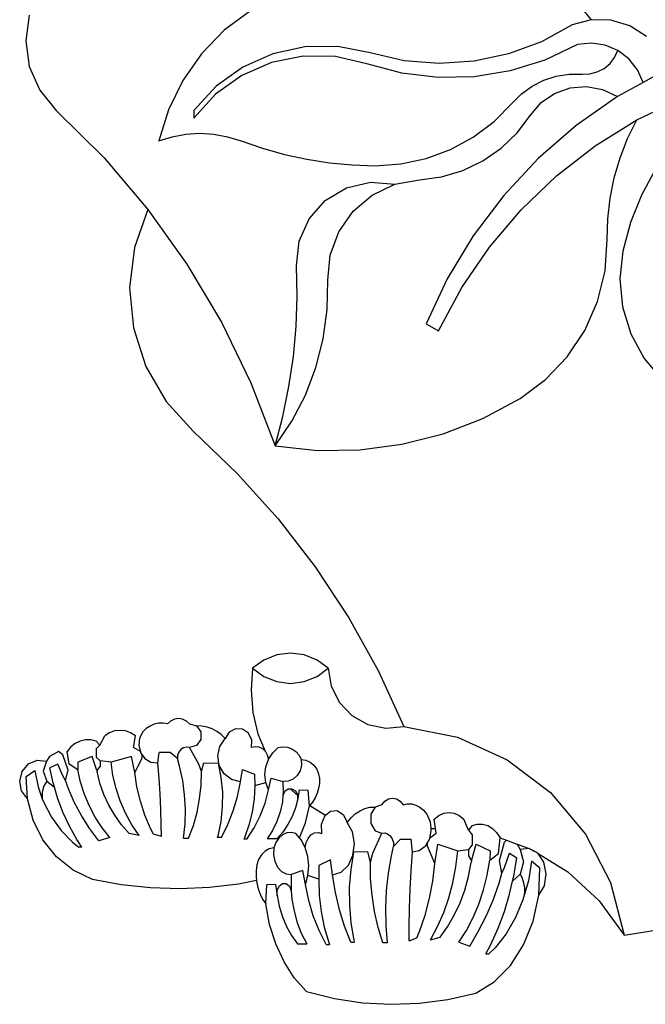
# Model space of a CAD drawing. Units: millimetres. Extents: x -951 to 3110, y 94 to 888.
# Drawn here: x -841 to -758, y 281 to 411 of the extents above; entities that cross this region are included whole.
import ezdxf

# ---------------------------------------------------------------- set-up
doc = ezdxf.new("R2010")
doc.units = ezdxf.units.MM

msp = doc.modelspace()

# ---------------------------------------------------------------- linework, layer by layer
for p, q in [((-810.29, 412.36), (-813.74, 409.77)), ((-766.67, 412.91), (-765.2, 411.14)), ((-839.54, 411.78), (-840.01, 408.37)), ((-765.2, 411.14), (-767.72, 410.49)), ((-762.6, 411.09), (-765.2, 411.14)), ((-760.1, 410.34), (-762.6, 411.09)), ((-813.74, 409.77), (-816.75, 406.66)), ((-767.72, 410.49), (-771.78, 408.25)), ((-757.9, 408.96), (-760.1, 410.34)), ((-840.01, 408.37), (-839.54, 404.97)), ((-771.78, 408.25), (-776.13, 406.63)), ((-765.18, 408.08), (-767, 407.88)), ((-763.36, 407.82), (-765.18, 408.08)), ((-803.07, 407.58), (-807.32, 406.66)), ((-798.72, 407.62), (-803.07, 407.58)), ((-794.46, 406.77), (-798.72, 407.62)), ((-789.93, 405.73), (-794.46, 406.77)), ((-767, 407.88), (-771.34, 405.82)), ((-761.67, 407.11), (-763.36, 407.82)), ((-762.1, 406.18), (-761.67, 407.11)), ((-760.21, 405.99), (-761.67, 407.11)), ((-816.75, 406.66), (-819.24, 403.13)), ((-807.52, 405.5), (-811.44, 403.79)), ((-807.32, 406.66), (-811.3, 404.9)), ((-803.33, 406.34), (-807.52, 405.5)), ((-799.05, 406.29), (-803.33, 406.34)), ((-794.88, 405.33), (-799.05, 406.29)), ((-785.31, 405.36), (-789.93, 405.73)), ((-780.67, 405.66), (-785.31, 405.36)), ((-776.13, 406.63), (-780.67, 405.66)), ((-771.34, 405.82), (-775.93, 404.39)), ((-762.71, 405.38), (-762.1, 406.18)), ((-759.08, 404.55), (-760.21, 405.99)), ((-839.54, 404.97), (-838.16, 401.82)), ((-811.3, 404.9), (-814.83, 402.36)), ((-790.24, 404.09), (-794.88, 405.33)), ((-775.93, 404.39), (-780.67, 403.62)), ((-765.38, 404.01), (-764.4, 404.26)), ((-764.4, 404.26), (-763.49, 404.73)), ((-763.49, 404.73), (-762.71, 405.38)), ((-758.35, 402.87), (-759.08, 404.55)), ((-754.96, 404.73), (-758.35, 402.87)), ((-819.24, 403.13), (-821.14, 399.25)), ((-811.44, 403.79), (-814.91, 401.29)), ((-785.47, 403.52), (-790.24, 404.09)), ((-780.67, 403.62), (-785.47, 403.52)), ((-773.01, 402.38), (-771.47, 403.16)), ((-771.47, 403.16), (-769.83, 403.69)), ((-769.83, 403.69), (-768.12, 403.97)), ((-768.12, 403.97), (-766.39, 403.97)), ((-766.39, 403.97), (-765.38, 404.01)), ((-758.35, 402.87), (-761.73, 401.01)), ((-759.18, 397.9), (-748.58, 402.96)), ((-838.16, 401.82), (-835.97, 399.17)), ((-814.83, 402.36), (-817.78, 399.16)), ((-774.41, 401.36), (-773.01, 402.38)), ((-770.04, 401.42), (-767.99, 402.15)), ((-767.99, 402.15), (-765.83, 402.33)), ((-765.83, 402.33), (-763.7, 401.94)), ((-763.7, 401.94), (-761.73, 401.01)), ((-814.91, 401.29), (-817.78, 398.12)), ((-775.63, 400.15), (-774.41, 401.36)), ((-771.82, 400.19), (-770.04, 401.42)), ((-761.73, 401.01), (-767.2, 397.17)), ((-835.97, 399.17), (-829.65, 392.87)), ((-821.14, 399.25), (-822.42, 395.13)), ((-817.78, 399.16), (-817.78, 398.12)), ((-778.06, 397.71), (-775.63, 400.15)), ((-773.23, 398.53), (-771.82, 400.19)), ((-780.8, 395.64), (-778.06, 397.71)), ((-775.01, 396.2), (-773.23, 398.53)), ((-764.68, 394.47), (-759.18, 397.9)), ((-760.39, 395.43), (-759.18, 397.9)), ((-767.2, 397.17), (-772.23, 392.78)), ((-822.42, 395.13), (-820.65, 395.68)), ((-820.65, 395.68), (-818.82, 396.01)), ((-818.82, 396.01), (-816.97, 396.13)), ((-816.97, 396.13), (-815.12, 396.01)), ((-815.12, 396.01), (-813.3, 395.68)), ((-813.3, 395.68), (-811.52, 395.13)), ((-811.52, 395.13), (-808.68, 394.14)), ((-783.82, 394), (-780.8, 395.64)), ((-777.13, 394.17), (-775.01, 396.2)), ((-761.38, 392.87), (-760.39, 395.43)), ((-808.68, 394.14), (-805.77, 393.32)), ((-787.04, 392.8), (-783.82, 394)), ((-779.55, 392.5), (-777.13, 394.17)), ((-769.8, 390.49), (-764.68, 394.47)), ((-829.65, 392.87), (-823.88, 386.06)), ((-805.77, 393.32), (-802.82, 392.69)), ((-802.82, 392.69), (-799.84, 392.22)), ((-790.4, 392.07), (-787.04, 392.8)), ((-782.2, 391.22), (-779.55, 392.5)), ((-772.23, 392.78), (-776.78, 387.89)), ((-762.15, 390.24), (-761.38, 392.87)), ((-799.84, 392.22), (-796.84, 391.94)), ((-796.84, 391.94), (-793.83, 391.84)), ((-793.83, 391.84), (-790.4, 392.07)), ((-785.01, 390.38), (-782.2, 391.22)), ((-756.69, 391.38), (-758.55, 387.94)), ((-791.18, 389.38), (-787.92, 389.99)), ((-787.92, 389.99), (-785.01, 390.38)), ((-774.47, 386), (-769.8, 390.49)), ((-762.69, 387.55), (-762.15, 390.24)), ((-800.38, 387.24), (-797.59, 388.9)), ((-797.59, 388.9), (-794.42, 389.64)), ((-794.42, 389.64), (-791.18, 389.38)), ((-794.18, 387.96), (-791.18, 389.38)), ((-802.53, 384.8), (-800.38, 387.24)), ((-796.71, 385.82), (-794.18, 387.96)), ((-776.78, 387.89), (-780.8, 382.56)), ((-763, 384.82), (-762.69, 387.55)), ((-758.55, 387.94), (-759.99, 384.31)), ((-823.88, 386.06), (-825.63, 381)), ((-823.88, 386.06), (-818.69, 378.79)), ((-778.66, 381.05), (-774.47, 386)), ((-803.84, 381.83), (-802.53, 384.8)), ((-798.6, 383.1), (-796.71, 385.82)), ((-763.07, 382.08), (-763, 384.82)), ((-759.99, 384.31), (-761.02, 380.54)), ((-799.74, 379.99), (-798.6, 383.1)), ((-780.8, 382.56), (-784.25, 376.84)), ((-763.36, 377.91), (-763.07, 382.08)), ((-825.63, 381), (-826.27, 375.69)), ((-804.19, 378.6), (-803.84, 381.83)), ((-782.31, 375.7), (-778.66, 381.05)), ((-800.05, 376.69), (-799.74, 379.99)), ((-761.02, 380.54), (-761.41, 376.84)), ((-818.69, 378.79), (-814.13, 371.12)), ((-804.1, 374.58), (-804.19, 378.6)), ((-784.25, 376.84), (-787.05, 370.89)), ((-764.36, 373.85), (-763.36, 377.91)), ((-761.41, 376.84), (-761.06, 373.14)), ((-826.27, 375.69), (-825.76, 370.36)), ((-800.13, 372.78), (-800.05, 376.69)), ((-785.39, 369.99), (-782.31, 375.7)), ((-804.24, 370.56), (-804.1, 374.58)), ((-766.05, 370.03), (-764.36, 373.85)), ((-761.06, 373.14), (-759.97, 369.59)), ((-800.66, 368.91), (-800.13, 372.78)), ((-825.76, 370.36), (-824.13, 365.26)), ((-814.13, 371.12), (-810.23, 363.09)), ((-804.6, 366.56), (-804.24, 370.56)), ((-787.05, 370.89), (-785.39, 369.99)), ((-768.37, 366.55), (-766.05, 370.03)), ((-759.97, 369.59), (-758.2, 366.32)), ((-801.62, 365.12), (-800.66, 368.91)), ((-805.19, 362.59), (-804.6, 366.56)), ((-771.25, 363.52), (-768.37, 366.55)), ((-824.13, 365.26), (-821.45, 360.63)), ((-803.02, 361.47), (-801.62, 365.12)), ((-758.2, 366.32), (-755.8, 363.48)), ((-810.23, 363.09), (-807.01, 354.76)), ((-805.99, 358.65), (-805.19, 362.59)), ((-774.61, 361.03), (-771.25, 363.52)), ((-804.82, 358), (-803.02, 361.47)), ((-821.45, 360.63), (-817.85, 356.67)), ((-779.56, 358.39), (-774.61, 361.03)), ((-807.01, 354.76), (-805.99, 358.65)), ((-807.01, 354.76), (-804.82, 358)), ((-784.8, 356.35), (-779.56, 358.39)), ((-817.85, 356.67), (-812.02, 351.09)), ((-790.24, 354.95), (-784.8, 356.35)), ((-807.01, 354.76), (-801.42, 354.15)), ((-795.81, 354.22), (-790.24, 354.95)), ((-801.42, 354.15), (-795.81, 354.22)), ((-812.02, 351.09), (-806.62, 345.1)), ((-806.62, 345.1), (-801.7, 338.71)), ((-801.7, 338.71), (-797.26, 331.97)), ((-797.26, 331.97), (-793.35, 324.92)), ((-804.99, 327.3), (-806.81, 327.07)), ((-803.17, 327.07), (-804.99, 327.3)), ((-808.51, 326.39), (-809.99, 325.3)), ((-806.81, 327.07), (-808.51, 326.39)), ((-801.47, 326.39), (-803.17, 327.07)), ((-799.99, 325.3), (-801.47, 326.39)), ((-809.99, 325.3), (-810.2, 322.38)), ((-809.99, 325.3), (-808.51, 324.22)), ((-801.47, 324.22), (-799.99, 325.3)), ((-799.99, 325.3), (-799.6, 322.92)), ((-793.35, 324.92), (-789.98, 317.59)), ((-808.51, 324.22), (-806.81, 323.54)), ((-806.81, 323.54), (-804.99, 323.3)), ((-804.99, 323.3), (-803.17, 323.54)), ((-803.17, 323.54), (-801.47, 324.22)), ((-810.2, 322.38), (-809.97, 319.45)), ((-799.6, 322.92), (-798.52, 320.77)), ((-798.52, 320.77), (-796.85, 319.03)), ((-809.97, 319.45), (-809.29, 316.6)), ((-820.84, 318.31), (-821.25, 317.93)), ((-820.34, 318.56), (-820.84, 318.31)), ((-819.8, 318.65), (-820.34, 318.56)), ((-819.26, 318.56), (-819.8, 318.65)), ((-818.76, 318.31), (-819.26, 318.56)), ((-818.35, 317.93), (-818.76, 318.31)), ((-796.85, 319.03), (-794.74, 317.86)), ((-828.25, 317), (-828.93, 316.76)), ((-827.53, 317.08), (-828.25, 317)), ((-826.81, 317), (-827.53, 317.08)), ((-826.13, 316.76), (-826.81, 317)), ((-824.5, 316.89), (-824.95, 316.04)), ((-824.06, 317.32), (-824.5, 316.89)), ((-823.56, 317.65), (-824.06, 317.32)), ((-823.01, 317.88), (-823.56, 317.65)), ((-822.43, 318.01), (-823.01, 317.88)), ((-821.83, 318.02), (-822.43, 318.01)), ((-821.25, 317.93), (-821.83, 318.02)), ((-818.35, 317.93), (-817.44, 317.67)), ((-816.73, 317.65), (-817.44, 317.67)), ((-817.44, 317.67), (-816.86, 316.88)), ((-816.86, 316.88), (-816.86, 315.88)), ((-816.03, 317.51), (-816.73, 317.65)), ((-815.36, 317.27), (-816.03, 317.51)), ((-814.72, 316.94), (-815.36, 317.27)), ((-814.14, 316.51), (-814.72, 316.94)), ((-813.1, 316.84), (-813.62, 316)), ((-812.26, 317.29), (-813.1, 316.84)), ((-811.32, 317.24), (-812.26, 317.29)), ((-810.53, 316.69), (-811.32, 317.24)), ((-794.74, 317.86), (-792.38, 317.37)), ((-792.38, 317.37), (-789.98, 317.59)), ((-789.98, 317.59), (-782.91, 316.16)), ((-832.81, 315.65), (-833.47, 315.34)), ((-832.1, 315.82), (-832.81, 315.65)), ((-831.38, 315.81), (-832.1, 315.82)), ((-830.68, 315.65), (-831.38, 315.81)), ((-830.68, 315.65), (-830.21, 315.13)), ((-830.21, 315.13), (-829.55, 316.36)), ((-828.93, 316.76), (-829.55, 316.36)), ((-825.5, 316.36), (-826.13, 316.76)), ((-825.77, 314.82), (-825.5, 316.36)), ((-824.95, 316.04), (-825.06, 315.06)), ((-816.86, 315.88), (-817.43, 315.08)), ((-814.32, 314.94), (-813.62, 316)), ((-813.62, 316), (-814.14, 316.51)), ((-810.11, 315.79), (-810.53, 316.69)), ((-810.16, 314.79), (-810.11, 315.79)), ((-809.29, 316.6), (-808.35, 314.33)), ((-782.91, 316.16), (-776.34, 313.19)), ((-835.66, 314.26), (-836.86, 313.6)), ((-835.12, 313.84), (-835.66, 314.26)), ((-834.05, 314.88), (-834.52, 314.29)), ((-834.28, 312.59), (-834.52, 314.29)), ((-833.47, 315.34), (-834.05, 314.88)), ((-830.21, 315.13), (-830.68, 314.64)), ((-830.68, 314.64), (-830.68, 313.53)), ((-824.85, 314.26), (-825.77, 314.82)), ((-825.06, 315.06), (-824.85, 314.26)), ((-824.85, 314.26), (-824.82, 314.12)), ((-819.76, 314.2), (-819.92, 313.8)), ((-819.49, 314.53), (-819.76, 314.2)), ((-819.14, 314.75), (-819.49, 314.53)), ((-818.74, 314.85), (-819.14, 314.75)), ((-818.33, 314.82), (-818.74, 314.85)), ((-817.43, 315.08), (-818.33, 314.82)), ((-817.11, 312.61), (-818.33, 314.82)), ((-814.6, 313.69), (-814.32, 314.94)), ((-809.65, 314.9), (-810.16, 314.79)), ((-809.14, 314.84), (-809.65, 314.9)), ((-808.66, 314.62), (-809.14, 314.84)), ((-808.35, 314.33), (-808.66, 314.62)), ((-808.27, 314.25), (-808.35, 314.33)), ((-808.01, 313.78), (-808.27, 314.25)), ((-807.33, 314.1), (-806.6, 314.79)), ((-806.6, 314.79), (-805.99, 314.9)), ((-805.99, 314.9), (-805.37, 314.85)), ((-805.37, 314.85), (-804.79, 314.64)), ((-804.79, 314.64), (-804.27, 314.27)), ((-804.27, 314.27), (-803.86, 313.78)), ((-839.66, 312.64), (-838.5, 313.13)), ((-838.5, 313.13), (-837.27, 313.02)), ((-837.27, 313.02), (-837.72, 311.67)), ((-836.86, 313.6), (-837.27, 313.02)), ((-834.41, 311.82), (-835.12, 313.84)), ((-831.24, 313.6), (-833.14, 312.88)), ((-833.14, 312.88), (-833.11, 311.87)), ((-830.62, 311.78), (-831.24, 313.6)), ((-830.68, 313.53), (-830.18, 313.04)), ((-830.18, 313.04), (-830.18, 312.32)), ((-828.73, 312.88), (-830.18, 313.04)), ((-826.02, 313.6), (-828.73, 312.88)), ((-828.48, 311.12), (-828.73, 312.88)), ((-825.6, 311.51), (-826.02, 313.6)), ((-825.6, 311.51), (-824.6, 313.38)), ((-824.82, 314.12), (-824.6, 313.83)), ((-824.6, 313.38), (-824.6, 313.83)), ((-824.6, 313.83), (-824.24, 313.35)), ((-824.24, 313.35), (-823.44, 312.87)), ((-822.52, 312.76), (-822.35, 314.15)), ((-820.92, 314.15), (-822.35, 314.15)), ((-819.95, 313.37), (-820.92, 314.15)), ((-819.92, 313.8), (-819.95, 313.37)), ((-819.65, 312.33), (-819.95, 313.37)), ((-814.41, 312.41), (-814.6, 313.69)), ((-808.24, 312.26), (-807.89, 313.24)), ((-807.95, 313.52), (-808.01, 313.78)), ((-807.89, 313.24), (-807.95, 313.52)), ((-807.95, 313.52), (-807.83, 313.32)), ((-807.89, 313.24), (-807.83, 313.32)), ((-807.83, 313.32), (-807.33, 314.1)), ((-803.86, 313.78), (-803.57, 313.2)), ((-803.57, 313.2), (-803.54, 312.45)), ((-803.57, 313.2), (-802.96, 313.11)), ((-802.96, 313.11), (-802.39, 312.86)), ((-776.34, 313.19), (-770.6, 308.84)), ((-840.81, 310.37), (-840.49, 311.65)), ((-840.49, 311.65), (-839.66, 312.64)), ((-839.95, 310.98), (-838.83, 311.77)), ((-838.83, 311.77), (-838.38, 309.6)), ((-837.72, 311.67), (-837.23, 310.33)), ((-835.78, 312.62), (-836.81, 312.13)), ((-836.38, 310.12), (-836.81, 312.13)), ((-835.1, 311.07), (-835.78, 312.62)), ((-834.77, 310.43), (-834.41, 311.82)), ((-833.11, 311.87), (-834.28, 312.59)), ((-832.75, 310.21), (-833.11, 311.87)), ((-830.18, 312.32), (-830.62, 311.78)), ((-830.62, 311.78), (-830.57, 311.61)), ((-830.2, 310.08), (-830.57, 311.61)), ((-823.44, 312.87), (-822.52, 312.76)), ((-822.36, 310.71), (-822.52, 312.76)), ((-819.25, 310.46), (-819.65, 312.33)), ((-816.78, 311.65), (-817.11, 312.61)), ((-816.82, 309.83), (-816.78, 311.65)), ((-816.78, 311.65), (-816.43, 312.78)), ((-816.43, 312.78), (-814.52, 312.74)), ((-814.14, 310.84), (-814.52, 312.74)), ((-814.41, 312.41), (-814.52, 312.74)), ((-813.77, 311.31), (-814.41, 312.41)), ((-811.62, 310.24), (-811.33, 311.91)), ((-811.33, 311.91), (-809.73, 311.28)), ((-808.36, 311.22), (-808.24, 312.26)), ((-803.72, 311.73), (-804.1, 311.11)), ((-803.54, 312.45), (-803.72, 311.73)), ((-802.39, 312.86), (-801.89, 312.46)), ((-801.89, 312.46), (-801.51, 311.94)), ((-801.51, 311.94), (-801.26, 311.34)), ((-840.56, 309.07), (-840.81, 310.37)), ((-839.79, 308.03), (-839.95, 310.98)), ((-837.23, 310.33), (-837.46, 310)), ((-837.23, 310.33), (-836.21, 309.56)), ((-834.77, 310.43), (-835.1, 311.07)), ((-834.37, 309.34), (-834.77, 310.43)), ((-828.07, 309.4), (-828.48, 311.12)), ((-825.3, 309.58), (-825.6, 311.51)), ((-822.24, 308.66), (-822.36, 310.71)), ((-819, 308.56), (-819.25, 310.46)), ((-813.95, 308.9), (-814.14, 310.84)), ((-812.8, 310.55), (-813.77, 311.31)), ((-811.62, 310.24), (-812.8, 310.55)), ((-809.73, 311.28), (-809.72, 309.77)), ((-808.24, 310.19), (-808.36, 311.22)), ((-807.9, 309.21), (-807.54, 310.73)), ((-807.54, 310.73), (-805.98, 310.29)), ((-805.28, 310.35), (-805.98, 310.29)), ((-805.98, 310.29), (-805.94, 308.94)), ((-804.63, 310.63), (-805.28, 310.35)), ((-804.1, 311.11), (-804.63, 310.63)), ((-801.26, 311.34), (-801.15, 310.69)), ((-801.15, 310.69), (-801.17, 310.03)), ((-839.79, 308.03), (-840.56, 309.07)), ((-838.38, 309.6), (-837.82, 308.03)), ((-837.76, 309.25), (-837.84, 308.84)), ((-837.64, 309.63), (-837.76, 309.25)), ((-837.46, 310), (-837.64, 309.63)), ((-836.21, 309.56), (-836.38, 310.12)), ((-835.81, 308.16), (-836.21, 309.56)), ((-833.55, 307.5), (-834.37, 309.34)), ((-832.24, 308.6), (-832.75, 310.21)), ((-829.68, 308.59), (-830.2, 310.08)), ((-827.51, 307.73), (-828.07, 309.4)), ((-824.85, 307.69), (-825.3, 309.58)), ((-817.01, 308.02), (-816.82, 309.83)), ((-812, 308.32), (-811.62, 310.24)), ((-809.72, 309.77), (-809.8, 307.99)), ((-809.72, 309.77), (-808.24, 310.19)), ((-808.35, 307.45), (-807.9, 309.21)), ((-807.9, 309.21), (-808.24, 310.19)), ((-805.72, 309), (-805.98, 308.51)), ((-805.28, 309.29), (-805.72, 309)), ((-804.92, 309.29), (-805.28, 309.29)), ((-804.75, 309.3), (-804.92, 309.29)), ((-804.92, 309.29), (-804.77, 309.12)), ((-804.77, 309.12), (-804.03, 308.47)), ((-804.3, 309.03), (-804.75, 309.3)), ((-804.03, 308.55), (-804.3, 309.03)), ((-803.84, 309.21), (-804.02, 307.99)), ((-803.84, 309.21), (-802.64, 309.17)), ((-802.47, 307.07), (-802.64, 309.17)), ((-801.27, 309.37), (-801.46, 308.74)), ((-801.17, 310.03), (-801.27, 309.37)), ((-839.04, 305.19), (-839.79, 308.03)), ((-837.84, 308.84), (-837.85, 308.44)), ((-837.85, 308.44), (-837.82, 308.03)), ((-837.82, 308.03), (-837.63, 307.52)), ((-835.09, 306.25), (-835.81, 308.16)), ((-831.59, 307.05), (-832.24, 308.6)), ((-829.03, 307.17), (-829.68, 308.59)), ((-826.81, 306.12), (-827.51, 307.73)), ((-824.25, 305.85), (-824.85, 307.69)), ((-822.14, 306.6), (-822.24, 308.66)), ((-818.89, 306.64), (-819, 308.56)), ((-817.35, 306.24), (-817.01, 308.02)), ((-813.96, 306.95), (-813.95, 308.9)), ((-812.55, 306.44), (-812, 308.32)), ((-809.8, 307.99), (-810.05, 306.23)), ((-805.98, 308.51), (-806.06, 307.6)), ((-805.94, 308.94), (-805.98, 308.51)), ((-804.02, 307.99), (-804.33, 306.81)), ((-804.03, 308.47), (-804.03, 308.55)), ((-804.02, 307.99), (-804.03, 308.47)), ((-801.72, 308.14), (-802.06, 307.58)), ((-801.46, 308.74), (-801.72, 308.14)), ((-792.9, 307.23), (-792.5, 307.7)), ((-792.5, 307.7), (-792.02, 308)), ((-792.02, 308), (-791.5, 308.1)), ((-791.5, 308.1), (-790.97, 308)), ((-790.97, 308), (-790.49, 307.7)), ((-790.49, 307.7), (-790.09, 307.23)), ((-770.6, 308.84), (-765.96, 303.33)), ((-837.63, 307.52), (-836.61, 305.57)), ((-832.6, 305.73), (-833.55, 307.5)), ((-830.81, 305.57), (-831.59, 307.05)), ((-828.24, 305.83), (-829.03, 307.17)), ((-822.09, 304.55), (-822.14, 306.6)), ((-818.94, 304.72), (-818.89, 306.64)), ((-814.16, 305.01), (-813.96, 306.95)), ((-813.26, 304.63), (-812.55, 306.44)), ((-808.98, 305.76), (-808.35, 307.45)), ((-806.06, 307.6), (-806.34, 306.28)), ((-804.33, 306.81), (-804.77, 305.67)), ((-803, 304.83), (-802.47, 307.07)), ((-802.42, 307.13), (-802.47, 307.07)), ((-802.06, 307.58), (-802.42, 307.13)), ((-802.42, 307.13), (-800.36, 305.83)), ((-800.36, 305.83), (-799.7, 306.39)), ((-799.7, 306.39), (-798.79, 306.46)), ((-798.79, 306.46), (-797.98, 305.91)), ((-796.41, 306.03), (-795.79, 306.44)), ((-795.79, 306.44), (-795.14, 306.73)), ((-795.14, 306.73), (-794.47, 306.89)), ((-794.47, 306.89), (-793.78, 306.92)), ((-793.78, 306.92), (-794.34, 305.97)), ((-792.9, 307.23), (-793.78, 306.92)), ((-790.09, 307.23), (-789.53, 307.35)), ((-789.53, 307.35), (-788.95, 307.33)), ((-788.95, 307.33), (-788.39, 307.18)), ((-788.39, 307.18), (-787.86, 306.9)), ((-787.86, 306.9), (-787.37, 306.49)), ((-787.37, 306.49), (-786.95, 305.98)), ((-837.73, 302.58), (-839.04, 305.19)), ((-836.61, 305.57), (-835.34, 303.81)), ((-834.24, 304.41), (-835.09, 306.25)), ((-831.53, 304.04), (-832.6, 305.73)), ((-829.9, 304.17), (-830.81, 305.57)), ((-827.34, 304.58), (-828.24, 305.83)), ((-825.97, 304.59), (-826.81, 306.12)), ((-823.49, 304.07), (-824.25, 305.85)), ((-817.83, 304.5), (-817.35, 306.24)), ((-810.05, 306.23), (-810.48, 304.51)), ((-809.78, 304.15), (-808.98, 305.76)), ((-806.34, 306.28), (-806.78, 305.01)), ((-804.77, 305.67), (-805.34, 304.6)), ((-800.88, 304.65), (-800.46, 305.73)), ((-800.46, 305.73), (-800.36, 305.83)), ((-797.98, 305.91), (-797.48, 304.89)), ((-797.48, 304.89), (-796.97, 305.51)), ((-796.97, 305.51), (-796.41, 306.03)), ((-794.34, 305.97), (-794.34, 304.75)), ((-786.95, 305.98), (-786.51, 304.95)), ((-785.97, 305.34), (-785.37, 305.81)), ((-785.8, 304.1), (-785.97, 305.34)), ((-785.37, 305.81), (-784.71, 306.11)), ((-784.71, 306.11), (-784.01, 306.21)), ((-784.01, 306.21), (-783.32, 306.11)), ((-783.32, 306.11), (-782.66, 305.81)), ((-782.66, 305.81), (-782.06, 305.34)), ((-781.42, 303.85), (-782.06, 305.34)), ((-835.34, 303.81), (-833.84, 302.26)), ((-833.26, 302.64), (-834.24, 304.41)), ((-830.35, 302.44), (-831.53, 304.04)), ((-828.87, 302.88), (-829.9, 304.17)), ((-826.31, 303.44), (-827.34, 304.58)), ((-824.99, 303.14), (-825.97, 304.59)), ((-823.11, 303.35), (-823.49, 304.07)), ((-822.07, 303.04), (-822.09, 304.55)), ((-819.13, 302.81), (-818.94, 304.72)), ((-818.46, 302.81), (-817.83, 304.5)), ((-814.56, 303.11), (-814.16, 305.01)), ((-814.13, 302.9), (-813.26, 304.63)), ((-810.48, 304.51), (-811.08, 302.85)), ((-810.74, 302.65), (-809.78, 304.15)), ((-807.36, 303.81), (-808.08, 302.7)), ((-806.78, 305.01), (-807.36, 303.81)), ((-805.34, 304.6), (-806.02, 303.61)), ((-803.78, 302.85), (-803, 304.83)), ((-800.83, 303.43), (-800.88, 304.65)), ((-796.8, 303.62), (-797.48, 304.89)), ((-794.34, 304.75), (-793.79, 303.79)), ((-793.79, 303.79), (-792.92, 303.47)), ((-786.4, 303.77), (-786.61, 302.79)), ((-786.51, 304.95), (-786.43, 304.07)), ((-786.43, 304.07), (-785.8, 304.1)), ((-786.43, 304.07), (-786.4, 303.77)), ((-785.72, 303.47), (-785.8, 304.1)), ((-780.97, 304.47), (-781.42, 303.85)), ((-781.42, 303.85), (-780.97, 303.26)), ((-780.97, 304.47), (-780.28, 304.67)), ((-780.28, 304.67), (-779.59, 304.67)), ((-779.59, 304.67), (-778.9, 304.48)), ((-778.9, 304.48), (-778.27, 304.09)), ((-778.27, 304.09), (-777.71, 303.54)), ((-835.93, 300.34), (-837.73, 302.58)), ((-832.57, 301.6), (-833.26, 302.64)), ((-828.87, 302.88), (-830.35, 302.44)), ((-824.99, 303.14), (-826.31, 303.44)), ((-822.07, 303.04), (-823.11, 303.35)), ((-819.13, 302.81), (-818.46, 302.81)), ((-814.63, 302.9), (-814.56, 303.11)), ((-814.13, 302.9), (-814.63, 302.9)), ((-811.08, 302.85), (-811.18, 302.65)), ((-810.74, 302.65), (-811.18, 302.65)), ((-806.8, 302.7), (-808.08, 302.7)), ((-806.53, 302.81), (-806.93, 302.22)), ((-806.02, 303.61), (-806.8, 302.7)), ((-806.03, 303.25), (-806.53, 302.81)), ((-805.46, 303.51), (-806.03, 303.25)), ((-804.87, 303.57), (-805.46, 303.51)), ((-804.28, 303.43), (-804.87, 303.57)), ((-803.78, 302.85), (-804.28, 303.43)), ((-803.57, 302.59), (-803.78, 302.85)), ((-803.03, 301.55), (-803.57, 302.59)), ((-802.91, 302.21), (-802.66, 302.78)), ((-802.66, 302.78), (-802.28, 303.23)), ((-802.28, 303.23), (-801.82, 303.5)), ((-801.82, 303.5), (-801.32, 303.57)), ((-801.32, 303.57), (-800.83, 303.43)), ((-796.53, 302.1), (-796.8, 303.62)), ((-794.1, 300.8), (-792.92, 303.47)), ((-792.92, 303.47), (-792.52, 303.51)), ((-792.52, 303.51), (-792.14, 303.39)), ((-792.14, 303.39), (-791.8, 303.12)), ((-791.8, 303.12), (-791.54, 302.72)), ((-791.54, 302.72), (-791.38, 302.24)), ((-791.35, 301.71), (-790.42, 302.66)), ((-790.42, 302.66), (-789.03, 302.66)), ((-788.86, 300.97), (-789.03, 302.66)), ((-786.64, 302.62), (-786.85, 302.27)), ((-786.61, 302.79), (-786.64, 302.62)), ((-786.61, 302.79), (-785.72, 303.47)), ((-780.97, 303.26), (-780.97, 301.91)), ((-777.71, 303.54), (-777.25, 302.84)), ((-777.48, 300.77), (-777.25, 302.84)), ((-777.25, 302.84), (-776.4, 302.54)), ((-776.67, 302.28), (-776.4, 302.54)), ((-776.4, 302.54), (-775.03, 302.03)), ((-765.96, 303.33), (-762.66, 296.92)), ((-833.84, 302.26), (-832.98, 301.6)), ((-832.57, 301.6), (-832.98, 301.6)), ((-807.8, 301.4), (-808.35, 301.09)), ((-807.2, 301.51), (-807.8, 301.4)), ((-807.2, 301.51), (-807.23, 300.61)), ((-806.93, 302.22), (-807.2, 301.51)), ((-803.03, 301.55), (-802.91, 302.21)), ((-802.69, 300.37), (-803.03, 301.55)), ((-796.72, 300.56), (-796.53, 302.1)), ((-791.64, 300.46), (-791.35, 301.71)), ((-791.38, 302.24), (-791.35, 301.71)), ((-787.19, 301.69), (-787.97, 301.11)), ((-786.85, 302.27), (-787.19, 301.69)), ((-786.85, 301.73), (-786.85, 302.27)), ((-785.88, 299.46), (-786.85, 301.73)), ((-785.88, 299.46), (-785.48, 301.99)), ((-785.48, 301.99), (-782.85, 301.12)), ((-782.85, 301.12), (-781.44, 301.32)), ((-780.97, 301.91), (-781.44, 301.32)), ((-781.44, 301.32), (-781.44, 300.45)), ((-781.02, 299.79), (-780.42, 301.99)), ((-780.42, 301.99), (-778.58, 301.13)), ((-777.35, 299.84), (-776.67, 302.28)), ((-775.03, 302.03), (-774.98, 301.99)), ((-774.98, 301.99), (-774.59, 301.29)), ((-774.98, 301.99), (-773.4, 301.43)), ((-773.4, 301.43), (-774.59, 301.29)), ((-774.59, 301.29), (-774.15, 299.65)), ((-773.35, 301.41), (-773.4, 301.43)), ((-772.66, 301.04), (-773.35, 301.41)), ((-773.35, 301.41), (-773.12, 301.32)), ((-773.12, 301.32), (-772.66, 301.04)), ((-833.72, 298.56), (-835.93, 300.34)), ((-809.2, 299.99), (-809.45, 299.26)), ((-808.83, 300.61), (-809.2, 299.99)), ((-808.35, 301.09), (-808.83, 300.61)), ((-807.23, 300.61), (-807.06, 299.74)), ((-802.57, 299.12), (-802.69, 300.37)), ((-799.69, 299.95), (-801.24, 299.18)), ((-799.42, 297.93), (-799.69, 299.95)), ((-797.33, 299.22), (-796.72, 300.56)), ((-796.98, 298.65), (-796.6, 300.96)), ((-796.72, 300.56), (-796.6, 300.96)), ((-794.75, 301), (-796.6, 300.96)), ((-794.42, 299.63), (-794.75, 301)), ((-794.42, 299.63), (-794.1, 300.8)), ((-792.03, 298.19), (-791.64, 300.46)), ((-789.01, 298.49), (-788.86, 300.97)), ((-787.97, 301.11), (-788.86, 300.97)), ((-783.1, 299), (-782.85, 301.12)), ((-781.44, 300.45), (-781.02, 299.79)), ((-778.96, 297.9), (-778.61, 299.9)), ((-778.58, 301.13), (-778.61, 299.9)), ((-778.61, 299.9), (-777.48, 300.77)), ((-776.68, 298.93), (-776.02, 300.8)), ((-776.02, 300.8), (-775.03, 300.21)), ((-775.45, 297.79), (-775.03, 300.21)), ((-772.27, 300.83), (-772.66, 301.04)), ((-772.23, 300.78), (-772.27, 300.83)), ((-771.47, 299.63), (-772.23, 300.78)), ((-772.23, 300.78), (-768.31, 298.36)), ((-831.2, 297.33), (-833.72, 298.56)), ((-809.45, 299.26), (-809.54, 298.48)), ((-807.06, 299.74), (-806.7, 298.98)), ((-806.7, 298.98), (-806.18, 298.4)), ((-802.68, 297.86), (-802.57, 299.12)), ((-801.24, 299.18), (-801.25, 297.37)), ((-798.28, 298.3), (-797.33, 299.22)), ((-797.16, 296.31), (-796.98, 298.65)), ((-794.38, 297.43), (-794.42, 299.63)), ((-786.17, 297.13), (-785.88, 299.46)), ((-783.49, 296.91), (-783.1, 299)), ((-781.43, 297.73), (-781.07, 299.58)), ((-781.02, 299.79), (-781.07, 299.58)), ((-777.01, 298.16), (-777.35, 299.84)), ((-777.01, 298.16), (-776.68, 298.93)), ((-774.15, 299.65), (-774.62, 298.03)), ((-773.08, 299.78), (-773.51, 297.15)), ((-771.99, 298.82), (-773.08, 299.78)), ((-772.14, 295.25), (-771.99, 298.82)), ((-771.16, 298.08), (-771.47, 299.63)), ((-827.37, 296.62), (-831.2, 297.33)), ((-809.54, 298.48), (-809.53, 297.67)), ((-809.53, 297.67), (-809.47, 297.21)), ((-806.18, 298.4), (-805.55, 298.06)), ((-805.55, 298.06), (-804.88, 297.99)), ((-804.88, 297.99), (-804.91, 296.35)), ((-803.36, 298.52), (-804.88, 297.99)), ((-803.02, 296.68), (-803.36, 298.52)), ((-803.02, 296.68), (-802.68, 297.86)), ((-801.25, 297.37), (-802.68, 297.86)), ((-801.25, 297.37), (-801.18, 295.21)), ((-799.42, 297.93), (-798.28, 298.3)), ((-799.05, 295.6), (-799.42, 297.93)), ((-794.19, 295.25), (-794.38, 297.43)), ((-792.27, 295.89), (-792.03, 298.19)), ((-789.14, 296.01), (-789.01, 298.49)), ((-781.93, 295.94), (-781.43, 297.73)), ((-779.45, 295.95), (-778.96, 297.9)), ((-777.39, 296.84), (-777.01, 298.16)), ((-774.62, 298.03), (-775.61, 297.1)), ((-775.61, 297.1), (-775.45, 297.79)), ((-774.62, 298.03), (-774.4, 297.63)), ((-774.4, 297.63), (-774.23, 297.19)), ((-771.4, 296.51), (-771.16, 298.08)), ((-768.31, 298.36), (-764.17, 294.52)), ((-823.5, 296.21), (-827.37, 296.62)), ((-819.61, 296.09), (-823.5, 296.21)), ((-815.72, 296.26), (-819.61, 296.09)), ((-811.86, 296.73), (-815.72, 296.26)), ((-809.47, 297.21), (-811.86, 296.73)), ((-809.47, 297.21), (-809.43, 296.88)), ((-809.43, 296.88), (-809.25, 296.11)), ((-809.25, 296.11), (-808.99, 295.38)), ((-808.27, 294.1), (-808.11, 296.64)), ((-806.95, 296.68), (-808.11, 296.64)), ((-806.95, 296.68), (-806.77, 295.21)), ((-806.76, 295.88), (-806.5, 296.46)), ((-806.5, 296.46), (-806.06, 296.79)), ((-806.06, 296.79), (-805.55, 296.78)), ((-805.55, 296.78), (-805.12, 296.43)), ((-805.12, 296.43), (-804.88, 295.84)), ((-804.91, 296.35), (-804.88, 295.84)), ((-802.58, 294.56), (-803.02, 296.68)), ((-797.15, 293.95), (-797.16, 296.31)), ((-789.23, 293.53), (-789.14, 296.01)), ((-786.61, 294.84), (-786.17, 297.13)), ((-784.03, 294.89), (-783.49, 296.91)), ((-782.56, 294.22), (-781.93, 295.94)), ((-780.08, 294.07), (-779.45, 295.95)), ((-778.19, 294.61), (-777.39, 296.84)), ((-776, 295.41), (-775.61, 297.1)), ((-774.23, 297.19), (-774.11, 296.73)), ((-774.11, 296.73), (-774.04, 296.24)), ((-773.51, 297.15), (-774.06, 295.25)), ((-774.04, 296.24), (-774.02, 295.74)), ((-772.14, 295.25), (-771.4, 296.51)), ((-762.66, 296.92), (-760.86, 289.94)), ((-808.99, 295.38), (-808.67, 294.71)), ((-808.67, 294.71), (-808.27, 294.1)), ((-806.77, 295.21), (-806.76, 295.88)), ((-806.77, 295.21), (-806.47, 293.78)), ((-804.88, 295.84), (-804.8, 294.73)), ((-804.8, 294.73), (-804.52, 293.14)), ((-801.18, 295.21), (-800.93, 293.08)), ((-798.52, 293.33), (-799.05, 295.6)), ((-793.87, 293.09), (-794.19, 295.25)), ((-792.37, 293.57), (-792.27, 295.89)), ((-787.19, 292.61), (-786.61, 294.84)), ((-784.71, 292.94), (-784.03, 294.89)), ((-776.69, 293.1), (-776, 295.41)), ((-774.23, 294.63), (-775.22, 292.28)), ((-774.06, 295.25), (-774.23, 294.63)), ((-774.02, 295.74), (-774.06, 295.25)), ((-772.87, 291.81), (-772.14, 295.25)), ((-807.76, 291.39), (-808.27, 294.1)), ((-806.47, 293.78), (-806.04, 292.4)), ((-801.97, 292.51), (-802.58, 294.56)), ((-797.83, 291.14), (-798.52, 293.33)), ((-796.95, 291.6), (-797.15, 293.95)), ((-792.33, 291.25), (-792.37, 293.57)), ((-789.28, 291.04), (-789.23, 293.53)), ((-783.32, 292.6), (-782.56, 294.22)), ((-780.84, 292.28), (-780.08, 294.07)), ((-779.1, 292.47), (-778.19, 294.61)), ((-764.17, 294.52), (-760.86, 289.94)), ((-806.04, 292.4), (-805.5, 291.1)), ((-804.52, 293.14), (-804.1, 291.6)), ((-801.2, 290.56), (-801.97, 292.51)), ((-800.93, 293.08), (-800.52, 291)), ((-793.4, 290.98), (-793.87, 293.09)), ((-787.93, 290.46), (-787.19, 292.61)), ((-785.53, 291.09), (-784.71, 292.94)), ((-784.2, 291.08), (-783.32, 292.6)), ((-781.72, 290.59), (-780.84, 292.28)), ((-780.14, 290.43), (-779.1, 292.47)), ((-777.52, 290.87), (-776.69, 293.1)), ((-775.22, 292.28), (-776.45, 290.15)), ((-806.94, 288.82), (-807.76, 291.39)), ((-805.5, 291.1), (-804.84, 289.9)), ((-804.1, 291.6), (-803.54, 290.15)), ((-800.52, 291), (-799.93, 288.99)), ((-796.99, 289.05), (-797.83, 291.14)), ((-796.57, 289.3), (-796.95, 291.6)), ((-792.79, 288.93), (-793.4, 290.98)), ((-792.14, 288.93), (-792.33, 291.25)), ((-789.3, 289.22), (-789.28, 291.04)), ((-786.47, 289.34), (-785.53, 291.09)), ((-785.19, 289.7), (-784.2, 291.08)), ((-778.47, 288.74), (-777.52, 290.87)), ((-774.14, 288.66), (-772.87, 291.81)), ((-760.86, 289.94), (-754.44, 291.01)), ((-804.84, 289.9), (-804.08, 288.81)), ((-803.54, 290.15), (-802.84, 288.81)), ((-800.27, 288.74), (-801.2, 290.56)), ((-789.3, 289.22), (-788.29, 289.59)), ((-788.29, 289.59), (-787.93, 290.46)), ((-786.47, 289.34), (-785.19, 289.7)), ((-782.71, 289.02), (-781.72, 290.59)), ((-781.28, 288.49), (-780.14, 290.43)), ((-776.45, 290.15), (-777.9, 288.28)), ((-805.84, 286.44), (-806.94, 288.82)), ((-804.08, 288.81), (-802.84, 288.81)), ((-800.27, 288.74), (-799.84, 288.74)), ((-799.93, 288.99), (-799.84, 288.74)), ((-796.99, 289.05), (-796.5, 289.05)), ((-796.5, 289.05), (-796.57, 289.3)), ((-792.14, 288.93), (-792.79, 288.93)), ((-782.71, 289.02), (-781.28, 288.49)), ((-779.14, 287.47), (-778.47, 288.74)), ((-777.9, 288.28), (-778.74, 287.47)), ((-775.88, 285.95), (-774.14, 288.66)), ((-779.14, 287.47), (-778.74, 287.47)), ((-804.48, 284.32), (-805.84, 286.44)), ((-778.02, 283.79), (-775.88, 285.95)), ((-802.88, 282.51), (-804.48, 284.32)), ((-780.46, 282.3), (-778.02, 283.79)), ((-802.88, 282.51), (-799.18, 281.59)), ((-784.17, 281.45), (-780.46, 282.3)), ((-799.18, 281.59), (-795.44, 281.02)), ((-795.44, 281.02), (-791.68, 280.81)), ((-791.68, 280.81), (-787.92, 280.95)), ((-787.92, 280.95), (-784.17, 281.45))]:
    msp.add_line(p, q)

doc.saveas('drawing.dxf')
